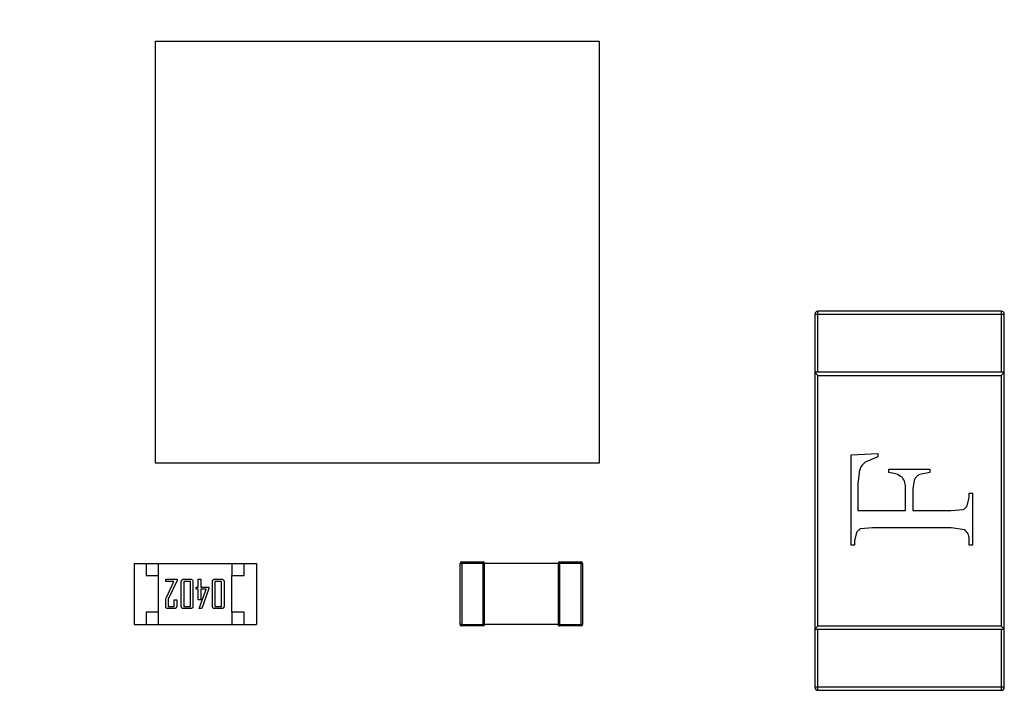
# Model space of a CAD drawing. Units: inches. Extents: x 0.4 to 8, y 0.3 to 10.7.
# Drawn here: x 2.6 to 2.7, y 4.9 to 5 of the extents above; entities that cross this region are included whole.
import ezdxf

# ---------------------------------------------------------------- set-up
doc = ezdxf.new("R2010")
doc.units = ezdxf.units.IN
doc.header["$MEASUREMENT"] = 0

msp = doc.modelspace()

# ---------------------------------------------------------------- linework, layer by layer
at = {"color": 7, "linetype": 'Continuous', "lineweight": 25}
for p, q in [((2.614968866182898, 5.012490783556142), (2.662602766182899, 5.012490816889475)), ((2.614968932849565, 4.967215283556142), (2.614968866182898, 5.012490783556142)), ((2.662602766182899, 5.012490816889475), (2.662602766182899, 4.967215283556142)), ((2.685741862508358, 4.983200106915722), (2.686069946497859, 4.983200106915722)), ((2.685741862508358, 4.983200106915722), (2.685741862508358, 4.976966511115197)), ((2.686069946497859, 4.983200106915722), (2.686069946497859, 4.983528190905223)), ((2.705754985867938, 4.983528190905223), (2.686069946497859, 4.983528190905223)), ((2.686069946497859, 4.983200106915722), (2.705754985867938, 4.983200106915722)), ((2.686069946497859, 4.976966511115197), (2.686069946497859, 4.983200106915722)), ((2.705754985867938, 4.983528190905223), (2.705754985867938, 4.983200106915722)), ((2.705754985867938, 4.983200106915722), (2.705754985867938, 4.976966511115197)), ((2.705754985867938, 4.983200106915722), (2.706083069857439, 4.983200106915722)), ((2.706083069857439, 4.976966511115197), (2.706083069857439, 4.983200106915722)), ((2.686069946497859, 4.976638427125696), (2.685741862508358, 4.976966511115197)), ((2.685741862508358, 4.976966511115197), (2.685741862508358, 4.949407455997086)), ((2.706083069857439, 4.976966511115197), (2.685741862508358, 4.976966511115197)), ((2.686069946497859, 4.949735539986588), (2.686069946497859, 4.976638427125696)), ((2.686069946497859, 4.976638427125696), (2.705754985867938, 4.976638427125696)), ((2.705754985867938, 4.976638427125696), (2.706083069857439, 4.976966511115197)), ((2.705754985867938, 4.976638427125696), (2.705754985867938, 4.949735539986588)), ((2.706083069857439, 4.949407455997086), (2.706083069857439, 4.976966511115197)), ((2.689640923084796, 4.968114096196672), (2.692505249906959, 4.968239049864308)), ((2.689640923084796, 4.95841575386886), (2.689640923084796, 4.968114096196672)), ((2.692505249906959, 4.96790263561726), (2.691164399618798, 4.967321119757203)), ((2.692505249906959, 4.968239049864308), (2.692505249906959, 4.96790263561726)), ((2.662602766182899, 4.967215283556142), (2.614968932849565, 4.967215283556142)), ((2.690544436025114, 4.96650411372866), (2.690352199312516, 4.964999861550353)), ((2.693687506471652, 4.966556978629071), (2.698099339416892, 4.966556978629071)), ((2.693687506471652, 4.966201341004094), (2.693687506471652, 4.966556978629071)), ((2.698099339416892, 4.966201341004094), (2.696984365897162, 4.96600429808035)), ((2.698099339416892, 4.966556978629071), (2.698099339416892, 4.966201341004094)), ((2.690352199312516, 4.964999861550353), (2.690352199312516, 4.962125922550342)), ((2.696450909215255, 4.965485259054111), (2.696273090647208, 4.964500045902044)), ((2.695475307507711, 4.962125922550342), (2.695475307507711, 4.964500045902044)), ((2.696273090647208, 4.964500045902044), (2.696273090647208, 4.962125922550342)), ((2.702318935649535, 4.964009842187141), (2.702674572785629, 4.964009842187141)), ((2.702318935649535, 4.963538862339052), (2.702318935649535, 4.964009842187141)), ((2.702674572785629, 4.964009842187141), (2.702674572785629, 4.95841575386886)), ((2.70208825120331, 4.962654573265546), (2.702318935649535, 4.963538862339052)), ((2.690352199312516, 4.962125922550342), (2.695475307507711, 4.962125922550342)), ((2.696273090647208, 4.962125922550342), (2.700367732234448, 4.962125922550342)), ((2.700367732234448, 4.962125922550342), (2.70167494148901, 4.962250876462419)), ((2.690227244667114, 4.959761410887604), (2.689996561198656, 4.958877121997429)), ((2.691947763635977, 4.960280449913844), (2.690640554381414, 4.960155496246209)), ((2.700367732234448, 4.960280449913844), (2.691947763635977, 4.960280449913844)), ((2.701847955312562, 4.960049766078724), (2.700367732234448, 4.960280449913844)), ((2.689996561198656, 4.95841575386886), (2.689640923084796, 4.95841575386886)), ((2.689996561198656, 4.958877121997429), (2.689996561198656, 4.95841575386886)), ((2.702318935649535, 4.95841575386886), (2.702318935649535, 4.958877121997429)), ((2.702674572785629, 4.95841575386886), (2.702318935649535, 4.95841575386886)), ((2.612686519726206, 4.956467896679501), (2.612686519726206, 4.949906216889476)), ((2.612686519726206, 4.956467896679501), (2.613998855684211, 4.956467896679501)), ((2.613998855684211, 4.956467896679501), (2.613998855684211, 4.955155560721495)), ((2.613998855684211, 4.956467896679501), (2.615311191642216, 4.956467896679501)), ((2.615311191642216, 4.955155560721495), (2.615311191642216, 4.956467896679501)), ((2.615311191642216, 4.956467896679501), (2.623185207390248, 4.956467896679501)), ((2.623185207390248, 4.956467896679501), (2.623185207390248, 4.955155560721495)), ((2.623185207390248, 4.956467896679501), (2.624497543348252, 4.956467896679501)), ((2.624497543348252, 4.955155560721495), (2.624497543348252, 4.956467896679501)), ((2.624497543348252, 4.956467896679501), (2.625809879306258, 4.956467896679501)), ((2.625809879306258, 4.956467896679501), (2.625809879306258, 4.949906216889476)), ((2.647686519726206, 4.956468290117821), (2.647844000041166, 4.956468290117821)), ((2.647686519726206, 4.949906610327796), (2.647686519726206, 4.956468290117821)), ((2.647844000041166, 4.956625770432781), (2.650153711327255, 4.956625770432781)), ((2.647844000041166, 4.956625770432781), (2.647844000041166, 4.956468290117821)), ((2.650153711327255, 4.956468290117821), (2.647844000041166, 4.956468290117821)), ((2.647844000041166, 4.956468290117821), (2.647844000041166, 4.949906610327796)), ((2.650153711327255, 4.956625770432781), (2.650153711327255, 4.956468290117821)), ((2.650311191642216, 4.956468290117821), (2.650153711327255, 4.956468290117821)), ((2.650153711327255, 4.949906610327796), (2.650153711327255, 4.956468290117821)), ((2.650311191642216, 4.949906610327796), (2.650311191642216, 4.956468290117821)), ((2.658185207390248, 4.956468290117821), (2.650311191642216, 4.956468290117821)), ((2.658185207390248, 4.956468290117821), (2.658185207390248, 4.949906610327796)), ((2.658342687705209, 4.956468290117821), (2.658185207390248, 4.956468290117821)), ((2.658342687705209, 4.956468290117821), (2.658342687705209, 4.956625770432781)), ((2.658342687705209, 4.956625770432781), (2.660652398991297, 4.956625770432781)), ((2.658342687705209, 4.956468290117821), (2.658342687705209, 4.949906610327796)), ((2.660652398991297, 4.956468290117821), (2.658342687705209, 4.956468290117821)), ((2.660652398991297, 4.956468290117821), (2.660652398991297, 4.956625770432781)), ((2.660652398991297, 4.956468290117821), (2.660809879306258, 4.956468290117821)), ((2.660652398991297, 4.949906610327796), (2.660652398991297, 4.956468290117821)), ((2.660809879306258, 4.956468290117821), (2.660809879306258, 4.949906610327796)), ((2.613998855684211, 4.955155560721495), (2.615311191642216, 4.955155560721495)), ((2.615311191642216, 4.951218552847481), (2.615311191642216, 4.955155560721495)), ((2.623185207390248, 4.951218552847481), (2.623185207390248, 4.955155560721495)), ((2.623185207390248, 4.955155560721495), (2.624497543348252, 4.955155560721495)), ((2.616079619685096, 4.954761859934094), (2.617293925728166, 4.954761859934094)), ((2.616079619685096, 4.954534177551019), (2.616079619685096, 4.954761859934094)), ((2.616952402153553, 4.954534177551019), (2.616079619685096, 4.954534177551019)), ((2.61615136335268, 4.952808771991775), (2.616952402153553, 4.954534177551019)), ((2.617293925728166, 4.954610071678711), (2.616345249132018, 4.952619036672544)), ((2.617293925728166, 4.954761859934094), (2.617293925728166, 4.954610071678711)), ((2.617749290494317, 4.951844679400939), (2.617749290494317, 4.954529434168038)), ((2.617981716260374, 4.954761859934094), (2.618769117835177, 4.954761859934094)), ((2.618014919941239, 4.954534177551019), (2.618014919941239, 4.951839936017958)), ((2.618735914154311, 4.954534177551019), (2.618014919941239, 4.954534177551019)), ((2.618735914154311, 4.951839936017958), (2.618735914154311, 4.954534177551019)), ((2.619001543601233, 4.954529434168038), (2.619001543601233, 4.951844679400939)), ((2.619570749558922, 4.954761859934094), (2.619836379005844, 4.954761859934094)), ((2.619570749558922, 4.953927024529484), (2.619570749558922, 4.954761859934094)), ((2.619836379005844, 4.954761859934094), (2.619836379005844, 4.953927024529484)), ((2.621088632112759, 4.951844679400939), (2.621088632112759, 4.954529434168038)), ((2.621321057878816, 4.954761859934094), (2.622108459453619, 4.954761859934094)), ((2.621354261559681, 4.954534177551019), (2.621354261559681, 4.951839936017958)), ((2.622075255772754, 4.954534177551019), (2.621354261559681, 4.954534177551019)), ((2.622075255772754, 4.951839936017958), (2.622075255772754, 4.954534177551019)), ((2.622340885219675, 4.954529434168038), (2.622340885219675, 4.951844679400939)), ((2.619343067175846, 4.953927024529484), (2.619570749558922, 4.953927024529484)), ((2.619343067175846, 4.953699342146408), (2.619343067175846, 4.953927024529484)), ((2.619570749558922, 4.953699342146408), (2.619343067175846, 4.953699342146408)), ((2.619570749558922, 4.95256093023103), (2.619570749558922, 4.953699342146408)), ((2.619685183673333, 4.951624112092333), (2.620405584963533, 4.953699342146408)), ((2.619836379005844, 4.953927024529484), (2.6207091614743, 4.953927024529484)), ((2.619836379005844, 4.953699342146408), (2.619836379005844, 4.95256093023103)), ((2.620405584963533, 4.953699342146408), (2.619836379005844, 4.953699342146408)), ((2.6207091614743, 4.953784723040061), (2.619950813120254, 4.951612253634881)), ((2.6207091614743, 4.953927024529484), (2.6207091614743, 4.953784723040061)), ((2.616079619685096, 4.951844679400939), (2.616079619685096, 4.952534841624636)), ((2.616345249132018, 4.952619036672544), (2.616345249132018, 4.951839936017958)), ((2.616990349217398, 4.951839936017958), (2.616990349217398, 4.95256093023103)), ((2.616990349217398, 4.95256093023103), (2.61725597866432, 4.95256093023103)), ((2.61725597866432, 4.95256093023103), (2.61725597866432, 4.951844679400939)), ((2.619836379005844, 4.95256093023103), (2.619570749558922, 4.95256093023103)), ((2.615311191642216, 4.951218552847481), (2.613998855684211, 4.951218552847481)), ((2.613998855684211, 4.951218552847481), (2.613998855684211, 4.949906216889476)), ((2.615311191642216, 4.949906216889476), (2.615311191642216, 4.951218552847481)), ((2.617023552898264, 4.951612253634881), (2.616312045451152, 4.951612253634881)), ((2.616345249132018, 4.951839936017958), (2.616990349217398, 4.951839936017958)), ((2.618769117835177, 4.951612253634881), (2.617981716260374, 4.951612253634881)), ((2.618014919941239, 4.951839936017958), (2.618735914154311, 4.951839936017958)), ((2.619685183673333, 4.951612253634881), (2.619685183673333, 4.951624112092333)), ((2.619950813120254, 4.951612253634881), (2.619685183673333, 4.951612253634881)), ((2.622108459453619, 4.951612253634881), (2.621321057878816, 4.951612253634881)), ((2.621354261559681, 4.951839936017958), (2.622075255772754, 4.951839936017958)), ((2.623185207390248, 4.951218552847481), (2.623185207390248, 4.949906216889476)), ((2.624497543348252, 4.951218552847481), (2.623185207390248, 4.951218552847481)), ((2.624497543348252, 4.949906216889476), (2.624497543348252, 4.951218552847481)), ((2.612686519726206, 4.949906216889476), (2.613998855684211, 4.949906216889476)), ((2.613998855684211, 4.949906216889476), (2.615311191642216, 4.949906216889476)), ((2.615311191642216, 4.949906216889476), (2.623185207390248, 4.949906216889476)), ((2.623185207390248, 4.949906216889476), (2.624497543348252, 4.949906216889476)), ((2.624497543348252, 4.949906216889476), (2.625809879306258, 4.949906216889476)), ((2.647844000041166, 4.949906610327796), (2.647686519726206, 4.949906610327796)), ((2.647844000041166, 4.949906610327796), (2.650153711327255, 4.949906610327796)), ((2.647844000041166, 4.949906610327796), (2.647844000041166, 4.949749130012835)), ((2.650153711327255, 4.949906610327796), (2.650311191642216, 4.949906610327796)), ((2.650153711327255, 4.949906610327796), (2.650153711327255, 4.949749130012835)), ((2.658185207390248, 4.949906610327796), (2.650311191642216, 4.949906610327796)), ((2.658185207390248, 4.949906610327796), (2.658342687705209, 4.949906610327796)), ((2.658342687705209, 4.949749130012835), (2.658342687705209, 4.949906610327796)), ((2.658342687705209, 4.949906610327796), (2.660652398991297, 4.949906610327796)), ((2.660652398991297, 4.949749130012835), (2.660652398991297, 4.949906610327796)), ((2.660809879306258, 4.949906610327796), (2.660652398991297, 4.949906610327796)), ((2.650153711327255, 4.949749130012835), (2.647844000041166, 4.949749130012835)), ((2.660652398991297, 4.949749130012835), (2.658342687705209, 4.949749130012835)), ((2.686069946497859, 4.949735539986588), (2.685741862508358, 4.949407455997086)), ((2.685741862508358, 4.949407455997086), (2.706083069857439, 4.949407455997086)), ((2.685741862508358, 4.949407455997086), (2.685741862508358, 4.943173860196561)), ((2.705754985867938, 4.949735539986588), (2.686069946497859, 4.949735539986588)), ((2.686069946497859, 4.943173860196561), (2.686069946497859, 4.949407455997086)), ((2.705754985867938, 4.949735539986588), (2.706083069857439, 4.949407455997086)), ((2.705754985867938, 4.949407455997086), (2.705754985867938, 4.943173860196561)), ((2.706083069857439, 4.943173860196561), (2.706083069857439, 4.949407455997086)), ((2.686069946497859, 4.943173860196561), (2.685741862508358, 4.943173860196561)), ((2.705754985867938, 4.943173860196561), (2.686069946497859, 4.943173860196561)), ((2.686069946497859, 4.94284577620706), (2.686069946497859, 4.943173860196561)), ((2.686069946497859, 4.94284577620706), (2.705754985867938, 4.94284577620706)), ((2.706083069857439, 4.943173860196561), (2.705754985867938, 4.943173860196561)), ((2.705754985867938, 4.943173860196561), (2.705754985867938, 4.94284577620706))]:
    msp.add_line(p, q, dxfattribs=at)
for centre, radius, start, end in [((2.686069946497859, 4.983200106915722), 0.0003280839895012377, 90, 180), ((2.705754985867938, 4.983200106915722), 0.0003280839895012377, 0, 90), ((2.647844000041166, 4.956468290117821), 0.0001574803149608783, 90, 180), ((2.650153711327255, 4.956468290117821), 0.0001574803149608783, 0, 90), ((2.658342687705209, 4.956468290117821), 0.0001574803149608783, 90, 180), ((2.660652398991297, 4.956468290117821), 0.0001574803149608783, 0, 90), ((2.647844000041166, 4.949906610327796), 0.0001574803149608783, 180, 270.0000000000008), ((2.650153711327255, 4.949906610327796), 0.0001574803149608783, 270.0000000000008, 0), ((2.658342687705209, 4.949906610327796), 0.0001574803149608783, 180, 270.0000000000008), ((2.660652398991297, 4.949906610327796), 0.0001574803149608783, 270.0000000000008, 0), ((2.686069946497859, 4.943173860196561), 0.0003280839895012377, 180, 270.0000000000008), ((2.705754985867938, 4.943173860196561), 0.0003280839895012377, 270.0000000000008, 0)]:
    msp.add_arc(centre, radius, start, end, dxfattribs=at)
for points, knots in [([(2.622512686518783, 5.117620876472533), (2.622211779618136, 5.111597152238063), (2.621609952831815, 5.099549443827489), (2.61693358018141, 5.081973203535608), (2.609532249899789, 5.065423828201323), (2.599447478192199, 5.05031180502597), (2.586935449212775, 5.037143739941132), (2.572418926042655, 5.026201837637235), (2.556254941975044, 5.01796681270786), (2.537123617498025, 5.011669562623077), (2.523128036305816, 5.010782543813662), (2.515169984552597, 5.010278174506347)], [0, 0, 0, 0, 0.1072154179629727, 0.2144354625903946, 0.3217290220967786, 0.4290318080280195, 0.5364683414218668, 0.6439114823871616, 0.7512283829405972, 0.8585455383308529, 0.9999999999999999, 0.9999999999999999, 0.9999999999999999, 0.9999999999999999]), ([(2.515169984552597, 5.000958652115046), (2.523119519402741, 5.001428456890936), (2.538810003065616, 5.002355739342023), (2.561075588132463, 5.00960670493399), (2.580993934511658, 5.020426401643632), (2.598148329800726, 5.034642672199959), (2.612364602613843, 5.051797114807369), (2.623184287950991, 5.071715583064361), (2.630435152427621, 5.093981092208564), (2.631362415743859, 5.109671441902314), (2.631832208910083, 5.117620876472533)], [0, 0, 0, 0, 0.1301216772740005, 0.2568291214443048, 0.3801219863717806, 0.4999999993036028, 0.6198796484346938, 0.7431730586295489, 0.8698799576718889, 1, 1, 1, 1]), ([(2.691164399618798, 4.967321119757203), (2.691033112274487, 4.967206130382068), (2.690770583375419, 4.966976191737049), (2.690619809709376, 4.966661454766277), (2.690544436025114, 4.96650411372866)], [0, 0, 0, 0, 0.5000872085940742, 1, 1, 1, 1]), ([(2.695114863671589, 4.965696719633523), (2.694898317909457, 4.96583745679448), (2.694463151518012, 4.966120279611577), (2.693946875352916, 4.966174234787418), (2.693687506471652, 4.966201341004094)], [0, 0, 0, 0, 0.497616007091745, 0.9999999999999999, 0.9999999999999999, 0.9999999999999999, 0.9999999999999999]), ([(2.695475307507711, 4.964500045902044), (2.695471998778499, 4.964717568914552), (2.695465409457399, 4.965150765131037), (2.695231379152797, 4.965515253604976), (2.695114863671589, 4.965696719633523)], [0, 0, 0, 0, 0.5021350700458195, 0.9999999999999999, 0.9999999999999999, 0.9999999999999999, 0.9999999999999999]), ([(2.696984365897162, 4.96600429808035), (2.696875593910764, 4.965938131702755), (2.696658137512407, 4.965805852219399), (2.69651996676618, 4.965592094747607), (2.696450909215255, 4.965485259054111)], [0, 0, 0, 0, 0.5002013609157162, 1, 1, 1, 1]), ([(2.70167494148901, 4.962250876462419), (2.70176100869379, 4.962300219368262), (2.70193356089619, 4.962399144703385), (2.702036604602582, 4.962569293087298), (2.70208825120331, 4.962654573265546)], [0, 0, 0, 0, 0.4987893726237227, 0.9999999999999999, 0.9999999999999999, 0.9999999999999999, 0.9999999999999999]), ([(2.690640554381414, 4.960155496246209), (2.69055518826616, 4.96010740974226), (2.690384088174064, 4.960011029518916), (2.69027960071804, 4.959844736273699), (2.690227244667114, 4.959761410887604)], [0, 0, 0, 0, 0.4989250105463841, 1, 1, 1, 1]), ([(2.702318935649535, 4.958877121997429), (2.702310359066141, 4.959101821501323), (2.702293287354059, 4.959549086462104), (2.701995926391015, 4.959883404586788), (2.701847955312562, 4.960049766078724)], [0, 0, 0, 0, 0.5023856630779779, 1, 1, 1, 1]), ([(2.617749290494317, 4.954529434168038), (2.617753767463524, 4.954563529891479), (2.617762728767815, 4.954631777435452), (2.617825622997007, 4.954707141036791), (2.617901033568398, 4.954754846943618), (2.617954824535103, 4.954759522488373), (2.617981716260374, 4.954761859934094)], [0, 0, 0, 0, 0.2794237689488062, 0.5593072689043619, 0.7796844232587766, 1, 1, 1, 1]), ([(2.618769117835177, 4.954761859934094), (2.618803427199278, 4.954757932714763), (2.618872066137034, 4.954750075962814), (2.618947044679723, 4.95468594455197), (2.618994159439707, 4.954610209844041), (2.618999082649397, 4.954556354631176), (2.619001543601233, 4.954529434168038)], [0, 0, 0, 0, 0.279499093313021, 0.5591628224866246, 0.7796398833948499, 1, 1, 1, 1]), ([(2.621088632112759, 4.954529434168038), (2.621093109081966, 4.954563529891478), (2.621102070386257, 4.954631777435452), (2.621164964615449, 4.954707141036792), (2.62124037518684, 4.954754846943618), (2.621294166153546, 4.954759522488373), (2.621321057878816, 4.954761859934094)], [0, 0, 0, 0, 0.2794237689489905, 0.5593072689043098, 0.7796844232592148, 1, 1, 1, 1]), ([(2.622108459453619, 4.954761859934094), (2.622142768817721, 4.954757932714763), (2.622211407755477, 4.954750075962814), (2.622286386298165, 4.95468594455197), (2.622333501058149, 4.954610209844041), (2.622338424267839, 4.954556354631176), (2.622340885219675, 4.954529434168038)], [0, 0, 0, 0, 0.279499093313021, 0.5591628224866246, 0.7796398833948499, 1, 1, 1, 1]), ([(2.616079619685096, 4.952534841624636), (2.616085234166811, 4.952588063504431), (2.616095269870928, 4.952683195889808), (2.61613420882417, 4.952770368263674), (2.61615136335268, 4.952808771991775)], [0, 0, 0, 0, 0.559450702142091, 1, 1, 1, 1]), ([(2.616312045451152, 4.951612253634881), (2.61627769395855, 4.951616112814509), (2.616208950939316, 4.951623835671343), (2.616135025841582, 4.951688937460137), (2.616086743315675, 4.951763826180311), (2.616081994250008, 4.951817728084674), (2.616079619685096, 4.951844679400939)], [0, 0, 0, 0, 0.2794794113254388, 0.5592845344582839, 0.7796392903909023, 1, 1, 1, 1]), ([(2.61725597866432, 4.951844679400939), (2.617251420523219, 4.951810569221453), (2.617242297265574, 4.951742296662767), (2.617180187477994, 4.951666245435279), (2.61710453074676, 4.951618301937363), (2.617050563332466, 4.951614271066552), (2.617023552898264, 4.951612253634881)], [0, 0, 0, 0, 0.279443411088991, 0.5593144618876996, 0.779438983936595, 1, 1, 1, 1]), ([(2.617981716260374, 4.951612253634881), (2.617947458214558, 4.951616294644458), (2.617878906832984, 4.95162438082634), (2.617804967801697, 4.951689210143762), (2.617756957598651, 4.951764067249209), (2.617751845447125, 4.951817816554883), (2.617749290494317, 4.951844679400939)], [0, 0, 0, 0, 0.2795083630429669, 0.5593046536114663, 0.7797491316545082, 1, 1, 1, 1]), ([(2.619001543601233, 4.951844679400939), (2.618997239790117, 4.951810505761992), (2.618988621464637, 4.95174207349689), (2.618925677956507, 4.951666429713345), (2.61884994817132, 4.951618902359068), (2.618796063243333, 4.951614470037725), (2.618769117835177, 4.951612253634881)], [0, 0, 0, 0, 0.2793696945916074, 0.5594341601402216, 0.7796930084433311, 1, 1, 1, 1]), ([(2.621321057878816, 4.951612253634881), (2.621286799833001, 4.951616294644458), (2.621218248451426, 4.95162438082634), (2.621144309420139, 4.951689210143762), (2.621096299217094, 4.951764067249209), (2.621091187065568, 4.951817816554883), (2.621088632112759, 4.951844679400939)], [0, 0, 0, 0, 0.2795083630430049, 0.5593046536111499, 0.7797491316544783, 1, 1, 1, 1]), ([(2.622340885219675, 4.951844679400939), (2.62233658140856, 4.951810505761992), (2.622327963083079, 4.95174207349689), (2.622265019574948, 4.951666429713345), (2.622189289789763, 4.951618902359068), (2.622135404861776, 4.951614470037725), (2.622108459453619, 4.951612253634881)], [0, 0, 0, 0, 0.2793696945916074, 0.5594341601402216, 0.7796930084433311, 1, 1, 1, 1])]:
    msp.add_open_spline(points, degree=3, knots=knots, dxfattribs=at)

doc.saveas('drawing.dxf')
